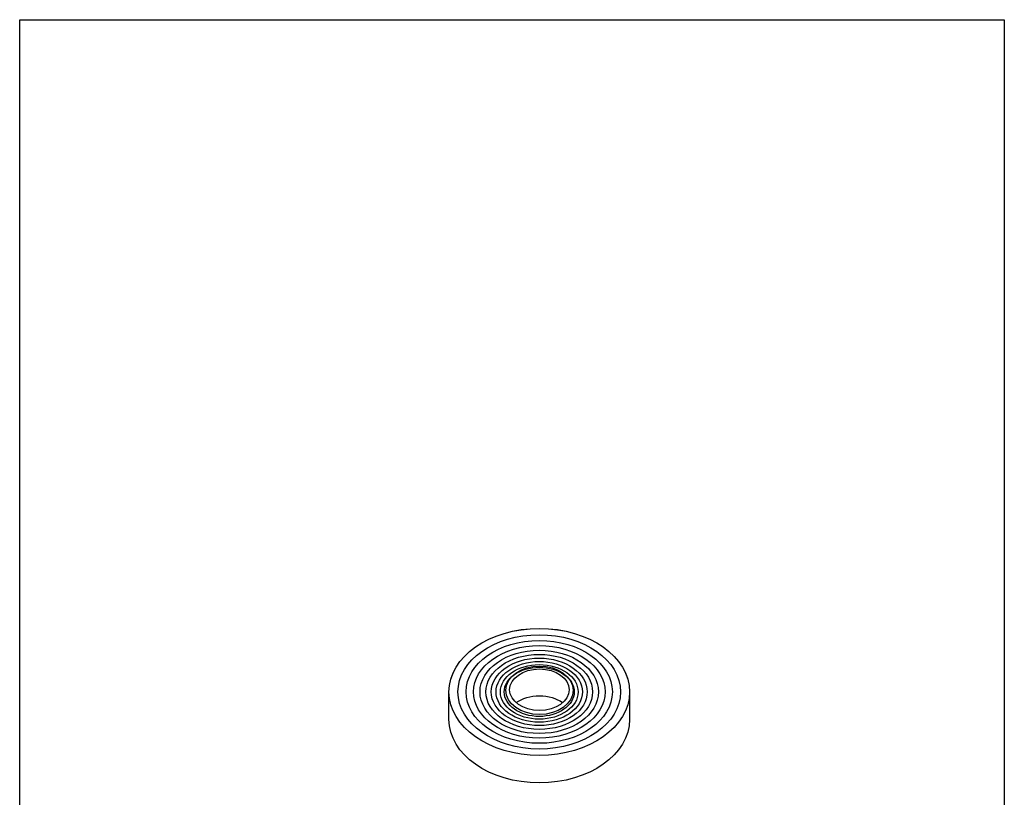
# Model space of a CAD drawing. Extents: x 53 to 248, y -34 to 243.
# Drawn here: x 53 to 243, y 93 to 243 of the extents above; entities that cross this region are included whole.
import ezdxf

# ---------------------------------------------------------------- set-up
doc = ezdxf.new("R2010")
doc.units = 0
doc.layers.add('レイヤー_1', color=160, linetype='Continuous')

# ---------------------------------------------------------------- blocks, each defined once
blk = doc.blocks.new('AI9-BLK1')
at = {"layer": 'レイヤー_1', "color": 18}
for centre, major_axis, ratio in [((0, 2.66), (17.42, 0), 0.703331), ((0, 2.66), (15.68, 0), 0.7032), ((0, 2.66), (14.11, 0), 0.703223), ((0, 2.66), (12.7, 0), 0.703316), ((0, 2.66), (11.43, 0), 0.703356), ((0, 2.66), (10.29, 0), 0.703324), ((0, 2.66), (9.26, 0), 0.703135), ((0, 2.66), (8.33, 0), 0.703339), ((0, 2.66), (7.5, 0), 0.703126), ((0.04, 2.97), (6.48, 0), 0.722531), ((0, 2.66), (6.75, 0), 0.703288), ((0.04, 3.08), (5.75, 0), 0.696261)]:
    blk.add_ellipse(centre, major_axis=major_axis, ratio=ratio, dxfattribs=at)
for points, knots in [([(17.42, 2.66), (17.42, 9.42), (9.62, 14.91), (0, 14.91), (-9.62, 14.91), (-17.42, 9.42), (-17.42, 2.66), (-17.42, 2.66), (-17.42, -2.65), (-17.42, -2.65), (-17.42, -9.42), (-9.62, -14.91), (0, -14.91), (9.62, -14.91), (17.42, -9.42), (17.42, -2.65), (17.42, -2.65), (17.42, 2.66), (17.42, 2.66)], [0, 0, 0, 0, 1, 1, 1, 2, 2, 2, 3, 3, 3, 4, 4, 4, 5, 5, 5, 6, 6, 6, 6]), ([(-4.44, 0.6), (-3.28, 1.4), (-1.7, 1.89), (0.04, 1.89), (1.76, 1.89), (3.32, 1.41), (4.48, 0.62)], [0, 0, 0, 0, 1, 1, 1, 2, 2, 2, 2])]:
    blk.add_open_spline(points, degree=3, knots=knots, dxfattribs=at)

msp = doc.modelspace()

# ---------------------------------------------------------------- linework, layer by layer
at = {"layer": 'レイヤー_1', "color": 29}
msp.add_lwpolyline([(243.39, -33.61), (53.39, -33.61), (53.39, 243.39), (243.39, 243.39)], close=True, dxfattribs=at)

# ---------------------------------------------------------------- block references
at = {"layer": 'レイヤー_1', "color": 7}
msp.add_blockref('AI9-BLK1', (153.65, 111.04), dxfattribs=at)

doc.saveas('drawing.dxf')
